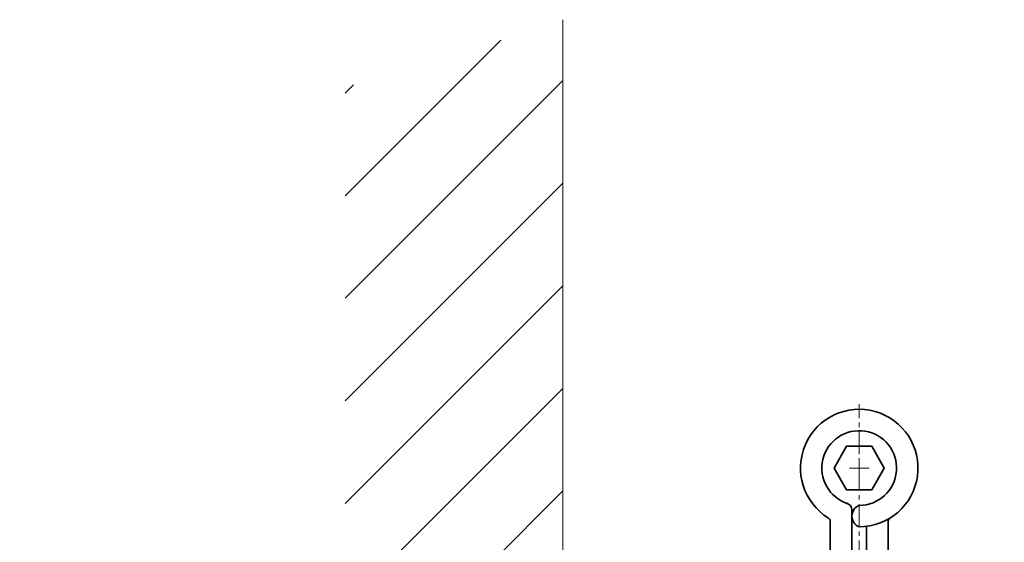
# Model space of a CAD drawing. Extents: x 8050 to 39239, y 3667 to 6330.
# Drawn here: x 29053 to 29189, y 5832 to 5904 of the extents above; entities that cross this region are included whole.
import ezdxf

# ---------------------------------------------------------------- set-up
doc = ezdxf.new("R2010")
doc.units = 0
doc.header["$LTSCALE"] = 2.5
doc.linetypes.add('CENTER', pattern=[2, 1.25, -0.25, 0.25, -0.25])
doc.linetypes.add('HIDDEN2', pattern=[4.762499999999999, 3.175, -1.5875])
doc.layers.add('INLOOK-25', color=1, linetype='CONTINUOUS')
doc.layers.add('X-COM-FRAME', color=2, linetype='CONTINUOUS')
for name, color, linetype, lineweight in [('Peenjoon', 6, 'CONTINUOUS', 15), ('Peitejoon2', 67, 'HIDDEN2', 15), ('Piirjoon05', 5, 'CONTINUOUS', 35), ('Tsenter', 3, 'CENTER', 15), ('Viirutus', 3, 'CONTINUOUS', 9)]:
    doc.layers.add(name, color=color, linetype=linetype, lineweight=lineweight)
pattern_1 = [(45, (3656.439733988835, 97.95888609014855), (-0.561266007566822, 0.5612660075668221), [])]
pattern_2 = [(135, (3656.439733988835, 97.95888609014855), (-1.122532015133644, -1.122532015133644), [])]

# ---------------------------------------------------------------- blocks, each defined once
blk = doc.blocks.new('Pandoor')
at = {"layer": 'Viirutus'}
h = blk.add_hatch(dxfattribs=at)
h.set_pattern_fill('LINE', color=256, scale=0.5, angle=135, style=0)
h.set_pattern_definition(pattern_2)
edge = h.paths.add_edge_path()
edge.add_spline(control_points=[(3228.870263287808, 1408.546178363147), (3228.947912520308, 1408.335460375326), (3229.134571097031, 1407.828921953365), (3230.276359454316, 1408.138777750678), (3231.119172670627, 1408.035054563587), (3231.732247504222, 1408.018042982016), (3231.870263287808, 1408.016144077719)], knot_values=[0, 0, 0, 0, 0.597921958472582, 1.437326012992073, 2.888679087890707, 3.306015437372108, 3.306015437372108, 3.306015437372108, 3.306015437372108], degree=3, periodic=0)
edge.add_line((3231.870263287808, 1408.016144077719), (3231.870263287808, 1409.991020740454))
edge.add_line((3231.870263287808, 1409.991020740454), (3228.870263287808, 1409.991020740454))
edge.add_line((3228.870263287808, 1409.991020740454), (3228.870263287809, 1408.546178363148))
edge = h.paths.add_edge_path()
edge.add_spline(control_points=[(3231.870263287808, 1420.12221134427), (3231.610229566117, 1420.12413748308), (3231.068205365778, 1420.139787385158), (3230.041779386434, 1420.194504760835), (3229.320477054797, 1419.936844196026), (3228.870263287808, 1419.776020740454)], knot_values=[0, 0, 0, 0, 0.7831295742463276, 1.635186125730893, 3.050249834625963, 3.050249834625963, 3.050249834625963, 3.050249834625963], degree=3, periodic=0)
edge.add_line((3228.870263287808, 1419.776020740454), (3228.870263287808, 1417.991020740454))
edge.add_line((3228.870263287808, 1417.991020740454), (3231.870263287808, 1417.991020740454))
edge.add_line((3231.870263287808, 1417.991020740454), (3231.870263287809, 1420.12221134427))
h = blk.add_hatch(dxfattribs=at)
h.set_pattern_fill('LINE', color=256, scale=0.5, angle=135, style=0)
h.set_pattern_definition(pattern_2)
edge = h.paths.add_edge_path()
edge.add_spline(control_points=[(3235.370263287808, 1419.162749554021), (3234.83590956887, 1419.604469177492), (3234.060383551765, 1420.245552130835), (3232.94544982457, 1420.145846024421), (3232.509348140006, 1420.129274997698), (3232.370263287808, 1420.125983424763)], knot_values=[3.551030198145742, 3.551030198145742, 3.551030198145742, 3.551030198145742, 5.510063446801221, 6.39424284710544, 6.810677815090413, 6.810677815090413, 6.810677815090413, 6.810677815090413], degree=3, periodic=0)
edge.add_line((3232.370263287808, 1420.125983424763), (3232.370263287808, 1418.991020740453))
edge.add_line((3232.370263287808, 1418.991020740453), (3234.170263287809, 1418.991020740454))
edge.add_line((3234.170263287809, 1418.991020740454), (3234.170263287809, 1413.991020740454))
edge.add_line((3234.170263287809, 1413.991020740454), (3235.370263287809, 1413.991020740454))
edge.add_line((3235.370263287809, 1413.991020740454), (3235.370263287808, 1419.162749554021))
edge = h.paths.add_edge_path()
edge.add_line((3235.370263287809, 1413.991020740454), (3234.170263287809, 1413.991020740454))
edge.add_line((3234.170263287809, 1413.991020740454), (3234.170263287808, 1408.991020740453))
edge.add_line((3234.170263287808, 1408.991020740453), (3232.370263287808, 1408.991020740453))
edge.add_line((3232.370263287808, 1408.991020740453), (3232.370263287808, 1408.016090400344))
edge.add_spline(control_points=[(3232.370263287808, 1408.016090400344), (3232.626203835005, 1408.018789714459), (3233.636893680082, 1408.04139585502), (3234.630219775174, 1408.033927098397), (3235.370263287808, 1408.02836275763)], knot_values=[3.806046428018866, 3.806046428018866, 3.806046428018866, 3.806046428018866, 4.569192720414961, 6.798960979236384, 6.798960979236384, 6.798960979236384, 6.798960979236384], degree=3, periodic=0)
edge.add_line((3235.370263287809, 1408.02836275763), (3235.370263287809, 1413.991020740454))
h = blk.add_hatch(dxfattribs=at)
h.set_pattern_fill('LINE', color=256, scale=0.25, angle=45, style=0)
h.set_pattern_definition(pattern_1)
h.paths.add_polyline_path([(3228.870263287808, 1417.991020740454), (3227.970263287808, 1417.991020740454), (3227.970263287808, 1417.361020740454), (3228.870263287808, 1417.361020740454)])
h.paths.add_polyline_path([(3231.870263287808, 1417.991020740454), (3228.870263287808, 1417.991020740454), (3228.870263287808, 1417.361020740454), (3231.870263287808, 1417.361020740454)])
h.paths.add_polyline_path([(3232.370263287808, 1417.991020740454), (3231.870263287808, 1417.991020740454), (3231.870263287808, 1417.361020740454), (3232.370263287808, 1417.361020740454)])
h.paths.add_polyline_path([(3233.170263287809, 1417.991020740454), (3232.370263287808, 1417.991020740454), (3232.370263287808, 1417.361020740454), (3233.170263287809, 1417.361020740454)])
h.paths.add_polyline_path([(3233.170263287809, 1417.991020740453), (3233.170263287809, 1417.361020740454), (3234.170263287808, 1417.361020740454)])
h.paths.add_polyline_path([(3234.170263287808, 1410.621020740454), (3233.170263287809, 1410.621020740454), (3233.170263287809, 1409.991020740454)])
h.paths.add_polyline_path([(3233.170263287809, 1410.621020740454), (3232.370263287808, 1410.621020740454), (3232.370263287808, 1409.991020740454), (3233.170263287809, 1409.991020740454)])
h.paths.add_polyline_path([(3232.370263287808, 1410.621020740454), (3231.870263287808, 1410.621020740454), (3231.870263287808, 1409.991020740454), (3232.370263287808, 1409.991020740454)])
h.paths.add_polyline_path([(3231.870263287808, 1410.621020740454), (3228.870263287808, 1410.621020740454), (3228.870263287808, 1409.991020740454), (3231.870263287808, 1409.991020740454)])
h.paths.add_polyline_path([(3228.870263287808, 1410.621020740454), (3227.970263287808, 1410.621020740454), (3227.970263287808, 1409.991020740454), (3228.870263287808, 1409.991020740454)])
h = blk.add_hatch(dxfattribs=at)
h.set_pattern_fill('LINE', color=256, scale=0.25, angle=45, style=0)
h.set_pattern_definition(pattern_1)
h.paths.add_polyline_path([(3227.970263287808, 1417.361020740454), (3227.970263287808, 1413.991020740454), (3233.170263287808, 1413.991020740454), (3233.170263287809, 1417.361020740454)])
h.paths.add_polyline_path([(3227.970263287808, 1413.991020740454), (3227.970263287808, 1410.621020740454), (3233.170263287809, 1410.621020740454), (3233.170263287809, 1413.991020740454)])
h.paths.add_polyline_path([(3233.170263287809, 1410.621020740455), (3234.170263287809, 1410.621020740454), (3234.170263287809, 1413.991020740454), (3233.170263287809, 1413.991020740454)])
h.paths.add_polyline_path([(3234.17026328781, 1417.361020740454), (3233.170263287809, 1417.361020740454), (3233.170263287808, 1413.991020740454), (3234.170263287809, 1413.991020740454)])
at = {"layer": 'Peenjoon'}
for p, q in [((3231.370263287808, 1431.561020740454), (3246.012306120911, 1431.561020740454)), ((3235.370263287808, 1432.191020740454), (3232.370263287808, 1432.191020740454)), ((3231.370263287808, 1424.821020740454), (3246.012306120911, 1424.821020740454)), ((3235.370263287808, 1424.191020740454), (3232.370263287808, 1424.191020740454)), ((3227.970263287808, 1417.361020740454), (3234.170263287809, 1417.361020740454)), ((3227.970263287808, 1410.621020740454), (3234.170263287808, 1410.621020740454))]:
    blk.add_line(p, q, dxfattribs=at)
for points in [[(3228.870263287808, 1419.776020740454), (3230.237109870075, 1420.142266178349), (3231.089166421559, 1420.142266178349), (3232.78951132731, 1420.142266178349), (3233.673690727614, 1420.142266178349), (3235.370263287808, 1419.162749554021)], [(3228.870263287808, 1408.546178363147), (3229.169224267045, 1408.02836275763), (3230.008628321564, 1408.02836275763), (3231.459981396463, 1408.02836275763), (3233.140495028987, 1408.02836275763), (3235.370263287808, 1408.02836275763)]]:
    blk.add_spline(points, degree=3, dxfattribs=at)
at = {"layer": 'Peitejoon2'}
for p, q in [((3223.870263287808, 1438.191020740454), (3212.570263287808, 1427.165204716898)), ((3223.870263287808, 1436.863346820844), (3223.206626542438, 1437.543486522673)), ((3222.754094483475, 1435.143460945232), (3221.775152929378, 1436.146746283719)), ((3217.096813656352, 1429.48618011811), (3222.754094483474, 1435.143460945232)), ((3222.754094483474, 1435.143460945232), (3223.870263287808, 1435.143460945232)), ((3223.870263287808, 1433.999535864129), (3214.665373646239, 1425.017994297308)), ((3217.096813656352, 1429.48618011811), (3216.049258477137, 1430.559785327905)), ((3216.712895222507, 1427.015834669361), (3217.096813656352, 1429.48618011811)), ((3212.570263287808, 1427.165204716898), (3214.665373646239, 1425.017994297308))]:
    blk.add_line(p, q, dxfattribs=at)
at = {"layer": 'Piirjoon05'}
for p, q in [((3223.870263287808, 1433.999535864129), (3223.870263287808, 1443.191020740454)), ((3226.870263287808, 1443.191020740454), (3223.870263287808, 1443.191020740454)), ((3226.870263287808, 1434.191020740454), (3226.870263287808, 1443.191020740454)), ((3228.870263287808, 1443.191020740454), (3235.370263287808, 1443.191020740454)), ((3228.870263287808, 1422.191020740454), (3228.870263287809, 1443.191020740454)), ((3231.870263287808, 1424.191020740454), (3231.870263287808, 1443.191020740454)), ((3232.370263287808, 1424.821020740454), (3232.370263287808, 1443.191020740454)), ((3235.370263287808, 1424.191020740454), (3235.370263287808, 1443.191020740454)), ((3214.870263287808, 1432.691020740454), (3217.870263287808, 1434.191020740454)), ((3217.870263287808, 1422.191020740454), (3217.870263287808, 1434.191020740454)), ((3217.870263287808, 1434.191020740454), (3230.215562749429, 1434.191020740454)), ((3231.370263287808, 1432.191020740454), (3230.215562749429, 1434.191020740454)), ((3230.215562749429, 1434.191020740454), (3230.215562749429, 1422.191020740454)), ((3214.870263287808, 1423.691020740454), (3214.870263287808, 1432.691020740454)), ((3223.870263287808, 1402.419731404681), (3223.870263287808, 1433.999535864129)), ((3231.370263287808, 1424.191020740454), (3231.370263287808, 1432.191020740454)), ((3232.370263287808, 1432.191020740454), (3231.370263287808, 1432.191020740454)), ((3235.370263287808, 1431.561020740454), (3232.370263287808, 1431.561020740454)), ((3235.370263287808, 1432.191020740454), (3245.648575451321, 1432.191020740454)), ((3246.370263287808, 1430.941020740454), (3245.648575451321, 1432.191020740454)), ((3245.648575451321, 1432.191020740454), (3245.648575451321, 1424.191020740454)), ((3246.370263287808, 1425.441020740453), (3246.370263287808, 1430.941020740454)), ((3232.370263287808, 1418.991020740453), (3232.370263287808, 1424.821020740454)), ((3235.370263287808, 1424.821020740454), (3232.370263287808, 1424.821020740454)), ((3235.370263287808, 1406.991020740454), (3235.370263287808, 1424.821020740454)), ((3246.370263287808, 1425.441020740454), (3245.648575451321, 1424.191020740454)), ((3214.870263287808, 1423.691020740454), (3217.870263287808, 1422.191020740454)), ((3231.370263287808, 1424.191020740454), (3230.215562749429, 1422.191020740454)), ((3232.370263287808, 1424.191020740454), (3231.370263287808, 1424.191020740454)), ((3231.870263287808, 1417.361020740454), (3231.870263287808, 1424.191020740453)), ((3235.370263287808, 1424.191020740454), (3245.648575451321, 1424.191020740454)), ((3217.870263287808, 1422.191020740454), (3230.215562749429, 1422.191020740454)), ((3226.870263287808, 1400.8990971863), (3226.870263287808, 1422.191020740453)), ((3228.870263287808, 1417.361020740454), (3228.870263287808, 1422.191020740454)), ((3227.970263287808, 1417.991020740454), (3227.970263287808, 1409.991020740454)), ((3227.970263287808, 1417.991020740454), (3233.170263287809, 1417.991020740454)), ((3232.370263287808, 1418.991020740454), (3234.170263287809, 1418.991020740454)), ((3232.370263287808, 1417.361020740454), (3232.370263287808, 1418.991020740453)), ((3233.170263287809, 1417.991020740454), (3234.170263287809, 1417.361020740454)), ((3233.170263287809, 1417.991020740454), (3233.170263287809, 1409.991020740454)), ((3234.170263287809, 1418.991020740454), (3234.170263287809, 1408.991020740453)), ((3227.970263287808, 1409.991020740454), (3233.170263287808, 1409.991020740454)), ((3228.870263287808, 1403.129055326097), (3228.870263287808, 1410.621020740454)), ((3231.870263287808, 1402.419731404681), (3231.870263287808, 1410.621020740454)), ((3232.370263287808, 1408.991020740454), (3232.370263287808, 1410.621020740454)), ((3233.170263287809, 1409.991020740454), (3234.170263287808, 1410.621020740454)), ((3232.370263287808, 1406.991020740454), (3232.370263287808, 1408.991020740454)), ((3234.170263287809, 1408.991020740453), (3232.370263287808, 1408.991020740453)), ((3235.370263287808, 1406.991020740454), (3231.870263287808, 1406.991020740454))]:
    blk.add_line(p, q, dxfattribs=at)
blk.add_lwpolyline([(3226.138212480239, 1398.091020740454), (3224.406161672671, 1395.091020740454), (3226.138212480239, 1392.091020740454), (3229.602314095378, 1392.091020740454), (3231.334364902946, 1395.091020740454), (3229.602314095378, 1398.091020740454)], close=True, dxfattribs=at)
for centre, radius, start, end in [((3227.870263287808, 1395.091020740454), 8.1, 121.5508995539868, 90), ((3228.454876363606, 1401.716020740454), 1.586630848179025, 111.6207921937476, 248.3792078062525), ((3223.370263287808, 1402.419731404681), 0.5, 301.5508995539869, 0), ((3232.370263287808, 1402.419731404681), 0.5, 180, 238.4491004460423), ((3227.870263287808, 1395.091020740454), 5.15, 107.7791681847914, 90), ((3225.870263287808, 1400.8990971863), 1, 282.6961245773018, 0), ((3227.870263287808, 1395.091020740454), 6, 98.11075692033606, 99.59406822685207)]:
    blk.add_arc(centre, radius, start, end, dxfattribs=at)
at = {"layer": 'Tsenter'}
for p, q in [((3227.870263287808, 1443.191020740454), (3227.870263287808, 1386.265502023279)), ((3209.89514078586, 1428.191020740454), (3247.881560342425, 1428.191020740454)), ((3237.322450331994, 1413.991020740454), (3226.870263287808, 1413.991020740454)), ((3227.870263287808, 1393.741020740454), (3227.870263287808, 1396.441020740454)), ((3226.520263287809, 1395.091020740454), (3229.220263287808, 1395.091020740454))]:
    blk.add_line(p, q, dxfattribs=at)

msp = doc.modelspace()

# ---------------------------------------------------------------- hatches: boundary and pattern name
at = {"layer": 'INLOOK-25', "lineweight": 15, "ltscale": 0.5}
h = msp.add_hatch(dxfattribs=at)
h.set_pattern_fill('VINO45', color=256, scale=0.1)
h.set_pattern_definition([(45, (-29715.62494111688, 13.99856372588874), (-7.071067811865476, 7.071067811865476), [])])
h.paths.add_polyline_path([(29127.83891839621, 5903.350409958346), (29097.83891839621, 5894.251333695547), (29097.83891839622, 5767.680506532999), (29052.94813903993, 5767.680506532999), (29052.94813903992, 5737.680506532999), (29127.83891839622, 5737.680506532999)])

# ---------------------------------------------------------------- linework, layer by layer
at = {"layer": 'X-COM-FRAME', "color": 1, "linetype": 'Continuous', "lineweight": 15}
msp.add_lwpolyline([(29127.83773889281, 5903.568878173968), (29127.83616309952, 5836.460065184883), (29127.83616309952, 5737.680506532999), (29052.94813903993, 5737.680506532999)], dxfattribs=at)

# ---------------------------------------------------------------- block references
at = {"layer": 'Tsenter', "lineweight": 15, "xscale": -1, "rotation": 180}
msp.add_blockref('Pandoor', (25940.86303814595, 7236.843548839507), dxfattribs=at)

doc.saveas('drawing.dxf')
